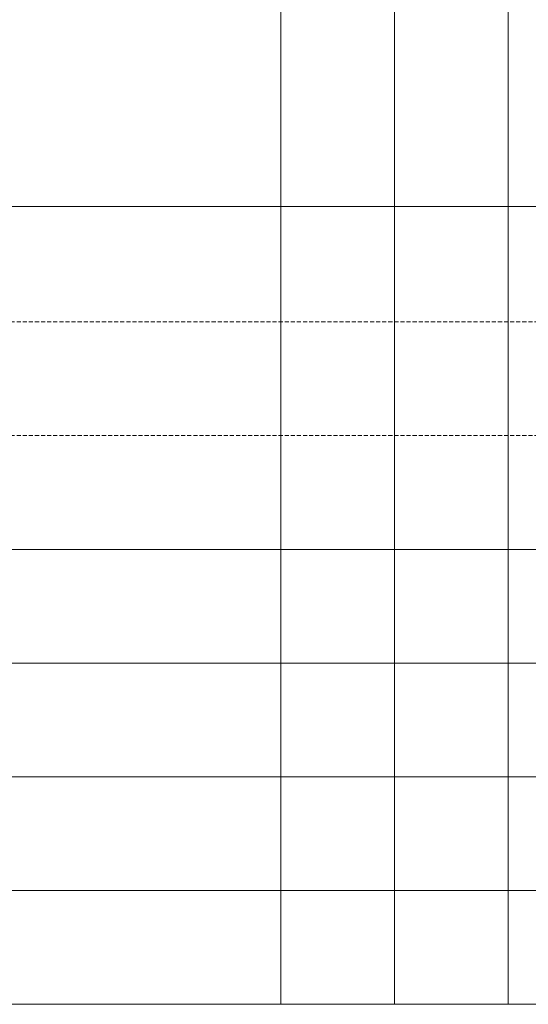
# Model space of a CAD drawing. Units: millimetres. Extents: x 297500 to 345000, y -60000 to -30129.
# Drawn here: x 303814 to 303876, y -58000 to -57879 of the extents above; entities that cross this region are included whole.
import ezdxf
from ezdxf.enums import TextEntityAlignment as Align

# ---------------------------------------------------------------- set-up
doc = ezdxf.new("R2010")
doc.units = ezdxf.units.MM
doc.linetypes.add('DASHED', pattern=[0.75, 0.5, -0.25])
doc.layers.add('0_Hulplijnen', color=11, linetype='Continuous', lineweight=5, plot=False, transparency=0.5)
doc.layers.add('1_PeilmaatRaster', color=11, linetype='Continuous', plot=False, transparency=0.8)
doc.layers.add('2_lijn_0.18', color=3, linetype='Continuous', lineweight=18)
doc.styles.add('ARIAL', font='arial.ttf')

# ---------------------------------------------------------------- blocks, each defined once
blk = doc.blocks.new('Productrange')
at = {"layer": '0_Hulplijnen'}
blk.add_line((0, 2000), (20000, 2000), dxfattribs=at)
at = {"layer": '0_Hulplijnen', "style": 'ARIAL'}
blk.add_attdef('PRODUCTRANGE', text='', height=500, rotation=90, dxfattribs=at).set_placement((-1775.16, 4500), align=Align.CENTER)
blk = doc.blocks.new('H1.4.6_details_simpel')
at = {"layer": '1_PeilmaatRaster'}
blk.add_blockref('Productrange', (299999.9, -60000), dxfattribs=at)
blk = doc.blocks.new('hulpkader 4')
at = {"layer": '0_Hulplijnen', "linetype": 'Continuous'}
for p, q in [((-283, -500), (-283, 0)), ((-269, -500), (-269, 0)), ((-255, -500), (-255, 0)), ((-241, -500), (-241, 0)), ((-227, -500), (-227, 0))]:
    blk.add_line(p, q, dxfattribs=at)
at = {"layer": '0_Hulplijnen', "linetype": 'DASHED'}
for p, q in [((-213, -500), (-213, 0)), ((-199, -500), (-199, 0))]:
    blk.add_line(p, q, dxfattribs=at)
at = {"layer": '0_Hulplijnen'}
blk.add_lwpolyline([(-283, -500), (0, -500), (0, 0), (-283, 0)], close=True, dxfattribs=at)
for points in [[(-283, -126), (0, -126)], [(-283, -140), (0, -140)], [(-283, -154), (0, -154)]]:
    blk.add_lwpolyline(points, dxfattribs=at)

msp = doc.modelspace()

# ---------------------------------------------------------------- linework, layer by layer
at = {"layer": '2_lijn_0.18'}
msp.add_line((303775.3, -57901.8), (303943.8, -57901.8), dxfattribs=at)

# ---------------------------------------------------------------- block references
msp.add_blockref('H1.4.6_details_simpel', (0, 0))
at = {"layer": '0_Hulplijnen', "xscale": -1, "rotation": 270}
msp.add_blockref('hulpkader 4', (303999.8, -57717), dxfattribs=at)

doc.saveas('drawing.dxf')
